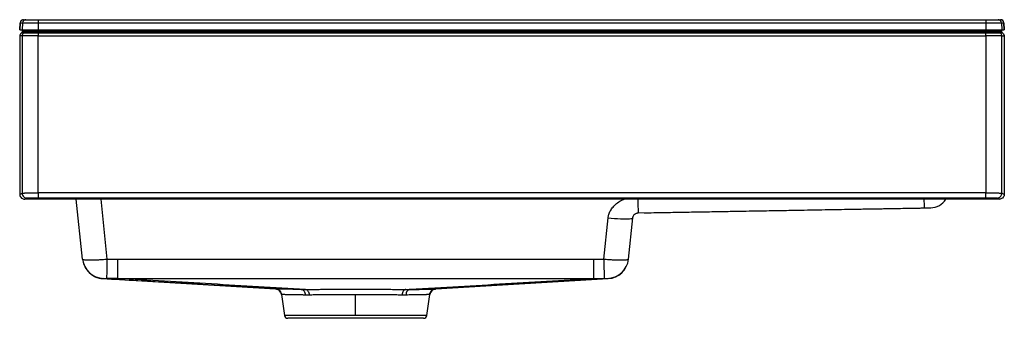
# Model space of a CAD drawing. Units: inches. Extents: x -17.9 to 17.9, y -10.9 to 0.
import ezdxf

# ---------------------------------------------------------------- set-up
doc = ezdxf.new("R2010")
doc.units = ezdxf.units.IN
doc.header["$MEASUREMENT"] = 0

# ---------------------------------------------------------------- blocks, each defined once
blk = doc.blocks.new('ELXFDB3620BGRT0_FRONT')
at = {"color": 7, "linetype": 'Continuous', "lineweight": 25}
for p, q in [((-17.943, -0.374), (-17.925, -0.116)), ((-17.924, -0.116), (-17.942, -0.374)), ((-17.925, -0.116), (-17.924, -0.116)), ((-17.924, -0.116), (-17.84, -0.116)), ((-17.84, -0.116), (-17.858, -0.374)), ((-17.84, -0.116), (-17.269, -0.116)), ((-17.8, 0), (-17.715, 0)), ((-17.8, 0), (-17.8, 0)), ((-17.269, 0), (-17.269, -0.116)), ((-17.269, 0), (17.268, 0)), ((-17.269, -0.116), (17.268, -0.116)), ((-17.269, -0.116), (-17.269, -0.374)), ((17.268, 0), (17.268, -0.116)), ((17.268, -0.116), (17.839, -0.116)), ((17.268, -0.116), (17.268, -0.374)), ((17.715, 0), (17.799, 0)), ((17.8, 0), (17.799, 0)), ((17.839, -0.116), (17.857, -0.374)), ((17.839, -0.116), (17.924, -0.116)), ((17.942, -0.374), (17.924, -0.116)), ((17.924, -0.116), (17.925, -0.116)), ((17.925, -0.116), (17.943, -0.374)), ((-17.943, -0.374), (-17.942, -0.374)), ((-17.942, -0.374), (-17.858, -0.374)), ((-17.938, -0.592), (-17.938, -6.362)), ((-17.854, -0.592), (-17.938, -0.592)), ((-17.893, -0.496), (-17.86, -0.468)), ((-17.81, -0.496), (-17.893, -0.496)), ((-17.86, -0.468), (-17.776, -0.468)), ((-17.858, -0.374), (-17.269, -0.374)), ((-17.854, -0.592), (-17.854, -6.32)), ((-17.265, -0.592), (-17.854, -0.592)), ((-17.838, -0.421), (-17.838, -0.374)), ((-17.838, -0.421), (-17.754, -0.421)), ((-17.776, -0.468), (-17.81, -0.496)), ((-17.265, -0.496), (-17.81, -0.496)), ((-17.265, -0.468), (-17.776, -0.468)), ((-17.754, -0.421), (-17.265, -0.421)), ((-17.269, -0.374), (17.268, -0.374)), ((-17.265, -0.468), (-17.265, -0.421)), ((-17.265, -0.421), (17.264, -0.421)), ((-17.265, -0.496), (-17.265, -0.468)), ((-17.265, -0.468), (17.264, -0.468)), ((-17.265, -0.496), (-17.265, -0.592)), ((17.264, -0.496), (-17.265, -0.496)), ((-17.265, -6.307), (-17.265, -0.592)), ((-17.265, -0.592), (17.264, -0.592)), ((17.264, -0.421), (17.264, -0.468)), ((17.264, -0.421), (17.753, -0.421)), ((17.264, -0.468), (17.264, -0.496)), ((17.776, -0.468), (17.264, -0.468)), ((17.809, -0.496), (17.264, -0.496)), ((17.264, -0.592), (17.264, -0.496)), ((17.264, -0.592), (17.264, -6.307)), ((17.853, -0.592), (17.264, -0.592)), ((17.268, -0.374), (17.857, -0.374)), ((17.753, -0.421), (17.837, -0.421)), ((17.809, -0.496), (17.776, -0.468)), ((17.776, -0.468), (17.859, -0.468)), ((17.893, -0.496), (17.809, -0.496)), ((17.837, -0.374), (17.837, -0.421)), ((17.853, -6.32), (17.853, -0.592)), ((17.853, -0.592), (17.937, -0.592)), ((17.857, -0.374), (17.942, -0.374)), ((17.859, -0.468), (17.893, -0.496)), ((17.937, -0.592), (17.937, -6.362)), ((17.942, -0.374), (17.943, -0.374)), ((-17.938, -6.362), (-17.854, -6.32)), ((-17.265, -6.307), (-17.265, -6.484)), ((17.264, -6.307), (-17.265, -6.307)), ((17.264, -6.484), (17.264, -6.307)), ((17.937, -6.362), (17.853, -6.32)), ((-17.761, -6.539), (-17.677, -6.497)), ((17.76, -6.539), (-17.761, -6.539)), ((-17.265, -6.484), (17.264, -6.484)), ((-15.65, -8.722), (-15.88, -6.539)), ((17.677, -6.497), (17.76, -6.539)), ((4.596, -7.039), (15.019, -6.857)), ((3.345, -8.721), (3.503, -7.216)), ((4.246, -8.722), (4.404, -7.216)), ((-15.65, -8.722), (-15.636, -8.732)), ((-15.645, -8.736), (-15.643, -8.775)), ((-15.641, -8.784), (-15.641, -8.789)), ((-15.641, -8.789), (-15.618, -8.883)), ((-14.988, -9.425), (-14.913, -9.433)), ((-14.912, -9.433), (-14.913, -9.433)), ((-14.912, -9.433), (-8.619, -9.81)), ((-14.906, -9.433), (-14.908, -9.433)), ((-14.906, -9.431), (-14.634, -9.446)), ((-14.377, -9.429), (-14.764, -9.426)), ((-14.377, -9.429), (2.972, -9.429)), ((-2.781, -9.81), (3.507, -9.433)), ((3.228, -9.446), (3.501, -9.431)), ((3.505, -9.431), (3.228, -9.446)), ((3.5, -9.433), (3.503, -9.433)), ((3.507, -9.433), (3.508, -9.433)), ((-8.401, -10.012), (-8.293, -10.776)), ((-7.682, -9.827), (-7.531, -9.827)), ((-7.389, -10.03), (-7.531, -10.03)), ((-5.7, -10.776), (-5.7, -10.021)), ((-3.87, -10.03), (-4.012, -10.03)), ((-3.87, -9.827), (-3.719, -9.827)), ((-3.107, -10.776), (-3, -10.012)), ((-3.107, -10.776), (-5.7, -10.776)), ((-3.107, -10.776), (-3.107, -10.776))]:
    blk.add_line(p, q, dxfattribs=at)
at = {"color": 8, "linetype": 'Continuous', "lineweight": 25}
for p, q in [((-17.754, -0.421), (-17.754, -0.374)), ((-17.265, -0.374), (-17.265, -0.421)), ((17.264, -0.421), (17.264, -0.374)), ((17.753, -0.374), (17.753, -0.421)), ((-14.75, -8.721), (-14.979, -6.539)), ((-15.641, -8.736), (-15.65, -8.729)), ((-14.912, -9.432), (-14.909, -9.431)), ((3.507, -9.432), (3.505, -9.431)), ((-5.7, -10.776), (-8.293, -10.776))]:
    blk.add_line(p, q, dxfattribs=at)
at = {"color": 7, "linetype": 'Continuous', "lineweight": 25, "flags": 128}
for points in [[(3.503, -7.216), (3.62, -7.227), (3.735, -7.237), (3.846, -7.244), (3.951, -7.25), (4.048, -7.253), (4.137, -7.254), (4.214, -7.253), (4.28, -7.25), (4.333, -7.244), (4.371, -7.237), (4.395, -7.227), (4.404, -7.216)], [(-15.65, -8.729), (-15.63, -8.838), (-15.607, -8.914)], [(-14.377, -8.724), (-14.377, -8.834), (-14.377, -8.94), (-14.377, -9.04), (-14.377, -9.132), (-14.377, -9.215), (-14.377, -9.285), (-14.377, -9.343), (-14.377, -9.387), (-14.377, -9.415), (-14.377, -9.429)], [(2.972, -8.724), (2.972, -8.834), (2.972, -8.94), (2.972, -9.04), (2.972, -9.132), (2.972, -9.215), (2.972, -9.285), (2.972, -9.343), (2.972, -9.387), (2.972, -9.415), (2.972, -9.429)]]:
    blk.add_lwpolyline(points, dxfattribs=at)
at = {"color": 7, "linetype": 'Continuous', "lineweight": 25}
for centre, radius, start, end in [((-17.8, -0.125), 0.125, 90, 176), ((17.8, -0.125), 0.125, 4, 90), ((-17.8, -0.125), 0.125, 90.0635, 176.076), ((-17.715, -0.125), 0.125, 90.0635, 176.076), ((17.714, -0.125), 0.125, 3.924, 89.9365), ((17.799, -0.125), 0.125, 3.924, 89.9365), ((-17.729, -0.592), 0.125, 130.0909, 180.0161), ((-17.816, -0.421), 0.0623, 310.0909, 0.0161), ((17.816, -0.421), 0.0623, 179.9839, 229.9091), ((17.729, -0.592), 0.125, 359.9839, 49.9091), ((15.247, -6.188), 0.665, 271, 328.1533), ((-14.867, -8.639), 0.787, 186.0062, 268.344), ((-14.867, -8.645), 0.787, 186, 266.889), ((-113.416, -7.125), 98.679, 358.6642, 359.07336), ((102.037, -7.125), 98.705, 180.92643, 181.33549), ((3.463, -8.639), 0.787, 271.656, 353.9938), ((3.462, -8.645), 0.787, 273.1124, 354), ((-8.635, -10.046), 0.236, 31.2134, 86.5677), ((-8.635, -10.046), 0.236, 8, 30.0485), ((-2.766, -10.046), 0.236, 93.4341, 172), ((-8.176, -10.76), 0.118, 188, 270), ((-3.224, -10.76), 0.118, 270, 352), ((-3.224, -10.76), 0.118, 270.0001, 352.0001)]:
    blk.add_arc(centre, radius, start, end, dxfattribs=at)
at = {"color": 8, "linetype": 'Continuous', "lineweight": 25}
for centre, radius, start, end in [((74.024, -5.413), 69.447, 180.92897, 181.3418), ((42.32, -6.132), 27.31, 180.8534, 181.5214)]:
    blk.add_arc(centre, radius, start, end, dxfattribs=at)
at = {"color": 7, "linetype": 'Continuous', "lineweight": 25}
for points, knots in [([(-17.715, 0), (-17.709, 0), (-17.697, 0), (-17.636, 0), (-17.553, 0), (-17.457, 0), (-17.364, 0), (-17.3, 0), (-17.269, 0)], [0, 0, 0, 0, 0.178177, 0.367302, 0.562447, 0.714356, 0.861161, 1, 1, 1, 1]), ([(17.268, 0), (17.308, 0), (17.39, 0), (17.507, 0), (17.6, 0), (17.664, 0), (17.702, 0), (17.711, 0), (17.715, 0)], [0, 0, 0, 0, 0.178177, 0.367302, 0.562447, 0.714356, 0.861161, 1, 1, 1, 1]), ([(-17.893, -0.496), (-17.907, -0.512), (-17.932, -0.539), (-17.936, -0.576), (-17.938, -0.592)], [0, 0, 0, 0, 0.560186, 1, 1, 1, 1]), ([(-17.86, -0.468), (-17.853, -0.461), (-17.84, -0.447), (-17.838, -0.429), (-17.838, -0.421)], [0, 0, 0, 0, 0.560186, 1, 1, 1, 1]), ([(17.837, -0.421), (17.838, -0.431), (17.841, -0.449), (17.854, -0.463), (17.859, -0.468)], [0, 0, 0, 0, 0.559797, 1, 1, 1, 1]), ([(17.893, -0.496), (17.907, -0.512), (17.932, -0.539), (17.936, -0.576), (17.937, -0.592)], [0, 0, 0, 0, 0.5601859, 1, 1, 1, 1]), ([(-17.938, -6.362), (-17.935, -6.387), (-17.928, -6.439), (-17.88, -6.499), (-17.821, -6.533), (-17.78, -6.537), (-17.761, -6.539)], [0, 0, 0, 0, 0.270147, 0.562098, 0.789438, 1, 1, 1, 1]), ([(-17.854, -6.32), (-17.848, -6.319), (-17.837, -6.317), (-17.796, -6.315), (-17.758, -6.313), (-17.729, -6.312), (-17.699, -6.312), (-17.651, -6.31), (-17.579, -6.309), (-17.478, -6.308), (-17.372, -6.307), (-17.3, -6.307), (-17.265, -6.307)], [0, 0, 0, 0, 0.149762, 0.283027, 0.343529, 0.399887, 0.452101, 0.500171, 0.629779, 0.756286, 0.879692, 1, 1, 1, 1]), ([(-17.854, -6.32), (-17.851, -6.345), (-17.844, -6.397), (-17.796, -6.457), (-17.737, -6.491), (-17.697, -6.495), (-17.677, -6.497)], [0, 0, 0, 0, 0.270292, 0.562421, 0.789706, 1, 1, 1, 1]), ([(17.264, -6.307), (17.3, -6.307), (17.372, -6.307), (17.459, -6.308), (17.527, -6.308), (17.576, -6.309), (17.623, -6.31), (17.675, -6.311), (17.732, -6.312), (17.789, -6.315), (17.836, -6.317), (17.847, -6.319), (17.853, -6.32)], [0, 0, 0, 0, 0.120292, 0.243684, 0.306613, 0.37032, 0.434805, 0.500069, 0.600265, 0.716998, 0.85025, 1, 1, 1, 1]), ([(17.677, -6.497), (17.702, -6.494), (17.754, -6.488), (17.813, -6.44), (17.847, -6.38), (17.851, -6.34), (17.853, -6.32)], [0, 0, 0, 0, 0.270292, 0.562421, 0.789706, 1, 1, 1, 1]), ([(17.937, -6.362), (17.934, -6.387), (17.928, -6.439), (17.88, -6.499), (17.82, -6.533), (17.78, -6.537), (17.76, -6.539)], [0, 0, 0, 0, 0.270147, 0.562098, 0.789438, 1, 1, 1, 1]), ([(-17.677, -6.497), (-17.671, -6.496), (-17.66, -6.493), (-17.603, -6.49), (-17.517, -6.487), (-17.401, -6.484), (-17.31, -6.484), (-17.265, -6.484)], [0, 0, 0, 0, 0.186787, 0.373568, 0.56034, 0.780173, 1, 1, 1, 1]), ([(17.264, -6.484), (17.303, -6.484), (17.38, -6.484), (17.487, -6.486), (17.581, -6.489), (17.654, -6.493), (17.669, -6.496), (17.677, -6.497)], [0, 0, 0, 0, 0.186758, 0.373519, 0.560288, 0.780139, 1, 1, 1, 1]), ([(4.404, -7.216), (4.406, -7.203), (4.411, -7.175), (4.427, -7.139), (4.45, -7.105), (4.483, -7.076), (4.515, -7.057), (4.549, -7.045), (4.578, -7.04), (4.591, -7.04), (4.596, -7.039)], [0, 0, 0, 0, 0.115571, 0.262538, 0.514248, 0.653981, 0.784113, 0.912381, 0.962532, 1, 1, 1, 1]), ([(4.812, -7.036), (5.047, -7.032), (5.51, -7.023), (6.197, -7.011), (6.865, -7), (7.496, -6.989), (8.051, -6.979), (8.531, -6.971), (8.957, -6.963), (9.365, -6.956), (9.74, -6.95), (10.163, -6.942), (10.633, -6.934), (11.159, -6.925), (11.65, -6.916), (12.108, -6.908), (12.483, -6.902), (12.782, -6.896), (13.012, -6.892), (13.231, -6.889), (13.44, -6.885), (13.639, -6.882), (13.827, -6.878), (14.053, -6.874), (14.317, -6.87), (14.607, -6.865), (14.844, -6.86), (15.01, -6.858), (15.092, -6.856), (15.121, -6.856)], [0, 0, 0, 0, 0.068275, 0.134813, 0.199615, 0.262605, 0.318433, 0.360935, 0.402238, 0.442342, 0.47983, 0.511252, 0.565311, 0.616741, 0.66405, 0.708344, 0.749897, 0.773178, 0.795456, 0.81673, 0.837001, 0.85627, 0.874535, 0.891797, 0.922115, 0.951516, 0.976071, 0.99137, 1, 1, 1, 1]), ([(15.019, -6.857), (15.054, -6.857), (15.125, -6.856), (15.203, -6.854), (15.25, -6.853), (15.256, -6.853), (15.259, -6.853)], [0, 0, 0, 0, 0.280165, 0.559384, 0.779431, 1, 1, 1, 1]), ([(-15.65, -8.727), (-15.65, -8.727), (-15.65, -8.726), (-15.65, -8.723), (-15.65, -8.722)], [0, 0, 0, 0, 0.550333, 1, 1, 1, 1]), ([(-15.65, -8.729), (-15.65, -8.729), (-15.65, -8.729), (-15.65, -8.729), (-15.65, -8.729), (-15.65, -8.729), (-15.65, -8.729), (-15.65, -8.729), (-15.65, -8.729), (-15.65, -8.729), (-15.65, -8.729), (-15.65, -8.729), (-15.65, -8.728), (-15.65, -8.728), (-15.65, -8.728), (-15.65, -8.728), (-15.65, -8.727)], [0, 0, 0, 0, 0.0917213, 0.1359471, 0.180091, 0.2241531, 0.2681333, 0.3120316, 0.3492188, 0.386563, 0.4770559, 0.5722474, 0.6721375, 0.7767264, 0.8860139, 1, 1, 1, 1]), ([(-15.639, -8.732), (-15.64, -8.737), (-15.645, -8.754), (-15.643, -8.771), (-15.641, -8.783)], [0, 0, 0, 0, 0.315513, 1, 1, 1, 1]), ([(-15.622, -8.866), (-15.611, -8.9), (-15.587, -8.974), (-15.528, -9.08), (-15.45, -9.181), (-15.356, -9.268), (-15.25, -9.339), (-15.137, -9.39), (-15.02, -9.423), (-14.941, -9.43), (-14.903, -9.434)], [0, 0, 0, 0, 0.113255, 0.243111, 0.374363, 0.505544, 0.635101, 0.761533, 0.883517, 1, 1, 1, 1]), ([(-14.75, -8.721), (-14.681, -8.722), (-14.557, -8.724), (-14.432, -8.724), (-14.377, -8.724)], [0, 0, 0, 0, 0.5540669, 1, 1, 1, 1]), ([(-14.377, -8.724), (-13.778, -8.724), (-12.598, -8.725), (-10.855, -8.725), (-9.166, -8.725), (-7.673, -8.725), (-6.369, -8.725), (-5.513, -8.725), (-4.946, -8.725), (-4.674, -8.725), (-4.424, -8.725), (-4.195, -8.725), (-3.972, -8.725), (-3.475, -8.725), (-2.694, -8.725), (-1.621, -8.725), (-0.516, -8.725), (0.619, -8.725), (1.785, -8.725), (2.573, -8.724), (2.972, -8.724)], [0, 0, 0, 0, 0.1035431, 0.204007, 0.3013918, 0.3956974, 0.4621168, 0.5269191, 0.5436239, 0.5602178, 0.5740172, 0.5868263, 0.5997217, 0.6127033, 0.6727978, 0.7346743, 0.7983328, 0.8637732, 0.9309956, 1, 1, 1, 1]), ([(2.972, -8.724), (3.043, -8.724), (3.167, -8.724), (3.291, -8.722), (3.345, -8.721)], [0, 0, 0, 0, 0.565957, 1, 1, 1, 1]), ([(3.345, -8.721), (3.406, -8.726), (3.527, -8.736), (3.698, -8.746), (3.851, -8.752), (3.984, -8.754), (4.093, -8.753), (4.177, -8.746), (4.233, -8.736), (4.242, -8.727), (4.246, -8.722)], [0, 0, 0, 0, 0.129924, 0.256772, 0.380546, 0.501247, 0.62109, 0.744162, 0.870465, 1, 1, 1, 1]), ([(4.237, -8.783), (4.238, -8.771), (4.241, -8.754), (4.236, -8.737), (4.234, -8.732)], [0, 0, 0, 0, 0.684518, 1, 1, 1, 1]), ([(4.245, -8.727), (4.245, -8.727), (4.245, -8.726), (4.246, -8.723), (4.246, -8.722)], [0, 0, 0, 0, 0.559643, 1, 1, 1, 1]), ([(-14.909, -9.431), (-14.905, -9.431), (-14.899, -9.431), (-14.893, -9.428), (-14.89, -9.426)], [0, 0, 0, 0, 0.553529, 1, 1, 1, 1]), ([(-14.909, -9.431), (-14.063, -9.478), (-12.976, -9.537), (-11.816, -9.601), (-11.458, -9.62), (-10.137, -9.693), (-8.888, -9.761), (-7.682, -9.827)], [0, 0, 0, 0, 0.351727, 0.451295, 0.482005, 0.5, 1, 1, 1, 1]), ([(-14.89, -9.426), (-14.887, -9.426), (-14.881, -9.425), (-14.847, -9.425), (-14.807, -9.425), (-14.778, -9.425), (-14.764, -9.426)], [0, 0, 0, 0, 0.27731, 0.558951, 0.780755, 1, 1, 1, 1]), ([(-7.531, -9.827), (-8.671, -9.761), (-10.951, -9.628), (-13.235, -9.495), (-14.377, -9.429)], [0, 0, 0, 0, 0.5, 1, 1, 1, 1]), ([(-3.87, -9.827), (-2.73, -9.761), (-0.451, -9.628), (1.831, -9.495), (2.972, -9.429)], [0, 0, 0, 0, 0.500001, 1, 1, 1, 1]), ([(2.972, -9.429), (3.044, -9.428), (3.173, -9.428), (3.302, -9.426), (3.359, -9.426)], [0, 0, 0, 0, 0.555755, 1, 1, 1, 1]), ([(3.359, -9.426), (3.377, -9.425), (3.414, -9.425), (3.454, -9.425), (3.48, -9.425), (3.484, -9.426), (3.486, -9.426)], [0, 0, 0, 0, 0.278759, 0.56075, 0.781968, 1, 1, 1, 1]), ([(3.486, -9.426), (3.489, -9.428), (3.495, -9.431), (3.502, -9.431), (3.505, -9.431)], [0, 0, 0, 0, 0.566471, 1, 1, 1, 1]), ([(-8.579, -9.812), (-8.59, -9.811), (-8.614, -9.811), (-8.617, -9.81), (-8.619, -9.81)], [0, 0, 0, 0, 0.4379441, 1, 1, 1, 1]), ([(-8.579, -9.813), (-8.565, -9.815), (-8.535, -9.82), (-8.482, -9.854), (-8.436, -9.908), (-8.418, -9.953), (-8.409, -9.976)], [0, 0, 0, 0, 0.2254057, 0.4873452, 0.7464252, 1, 1, 1, 1]), ([(-7.531, -10.03), (-7.545, -10.03), (-7.575, -10.03), (-7.62, -10.029), (-7.666, -10.028), (-7.712, -10.028), (-7.76, -10.027), (-7.807, -10.026), (-7.855, -10.026), (-7.928, -10.024), (-8.011, -10.023), (-8.091, -10.021), (-8.134, -10.02), (-8.155, -10.02), (-8.161, -10.02), (-8.167, -10.02), (-8.171, -10.02), (-8.194, -10.019), (-8.232, -10.018), (-8.279, -10.017), (-8.315, -10.016), (-8.356, -10.015), (-8.393, -10.014), (-8.398, -10.013), (-8.401, -10.013)], [0, 0, 0, 0, 0.026869, 0.055096, 0.084681, 0.115623, 0.147923, 0.181581, 0.216597, 0.252972, 0.347875, 0.421088, 0.472599, 0.480297, 0.487126, 0.493086, 0.498178, 0.502401, 0.570605, 0.634809, 0.695011, 0.75121, 0.878066, 1, 1, 1, 1]), ([(-7.682, -9.827), (-7.664, -9.831), (-7.627, -9.838), (-7.579, -9.884), (-7.543, -9.951), (-7.535, -10.004), (-7.531, -10.03)], [0, 0, 0, 0, 0.242272, 0.50003, 0.757772, 1, 1, 1, 1]), ([(-7.531, -9.827), (-7.481, -9.827), (-7.375, -9.826), (-7.205, -9.824), (-7.029, -9.823), (-6.852, -9.822), (-6.655, -9.82), (-6.435, -9.819), (-6.194, -9.818), (-5.949, -9.818), (-5.702, -9.817), (-5.455, -9.818), (-5.21, -9.818), (-4.969, -9.819), (-4.767, -9.82), (-4.604, -9.821), (-4.476, -9.822), (-4.35, -9.823), (-4.221, -9.824), (-4.095, -9.825), (-3.976, -9.826), (-3.905, -9.827), (-3.87, -9.827)], [0, 0, 0, 0, 0.0484065, 0.1014631, 0.1524348, 0.2008874, 0.250071, 0.3124458, 0.37482, 0.437223, 0.4996529, 0.5620673, 0.6244494, 0.6868268, 0.7492302, 0.783757, 0.8194573, 0.8544134, 0.8902558, 0.9313874, 0.9662908, 1, 1, 1, 1]), ([(-7.531, -9.827), (-7.515, -9.831), (-7.48, -9.838), (-7.435, -9.884), (-7.401, -9.951), (-7.393, -10.004), (-7.389, -10.03)], [0, 0, 0, 0, 0.242248, 0.5, 0.757752, 1, 1, 1, 1]), ([(-5.7, -10.021), (-5.78, -10.021), (-5.944, -10.021), (-6.129, -10.021), (-6.256, -10.022), (-6.323, -10.022), (-6.39, -10.022), (-6.458, -10.023), (-6.526, -10.023), (-6.612, -10.024), (-6.722, -10.024), (-6.864, -10.026), (-7.027, -10.027), (-7.207, -10.028), (-7.326, -10.03), (-7.389, -10.03)], [0, 0, 0, 0, 0.1311702, 0.2690507, 0.3062841, 0.3439779, 0.3821321, 0.4207465, 0.4598211, 0.4993559, 0.5690674, 0.6539931, 0.754128, 0.869466, 1, 1, 1, 1]), ([(-4.012, -10.03), (-4.073, -10.03), (-4.194, -10.029), (-4.39, -10.027), (-4.595, -10.025), (-4.835, -10.023), (-5.109, -10.022), (-5.408, -10.021), (-5.605, -10.021), (-5.7, -10.021)], [0, 0, 0, 0, 0.1257, 0.251411, 0.376472, 0.501272, 0.676919, 0.843164, 1, 1, 1, 1]), ([(-3.87, -9.827), (-3.887, -9.831), (-3.921, -9.838), (-3.966, -9.884), (-4, -9.951), (-4.008, -10.004), (-4.012, -10.03)], [0, 0, 0, 0, 0.242263, 0.500021, 0.757768, 1, 1, 1, 1]), ([(-3.719, -9.827), (-3.737, -9.831), (-3.774, -9.838), (-3.822, -9.884), (-3.858, -9.951), (-3.866, -10.004), (-3.87, -10.03)], [0, 0, 0, 0, 0.24225, 0.5, 0.75775, 1, 1, 1, 1]), ([(-3, -10.013), (-3, -10.013), (-3.001, -10.013), (-3.008, -10.014), (-3.02, -10.014), (-3.036, -10.015), (-3.059, -10.015), (-3.09, -10.016), (-3.122, -10.017), (-3.147, -10.018), (-3.161, -10.018), (-3.176, -10.018), (-3.192, -10.019), (-3.21, -10.019), (-3.23, -10.02), (-3.251, -10.02), (-3.277, -10.021), (-3.305, -10.021), (-3.341, -10.022), (-3.385, -10.023), (-3.439, -10.024), (-3.519, -10.025), (-3.622, -10.027), (-3.746, -10.029), (-3.831, -10.03), (-3.87, -10.03)], [0, 0, 0, 0, 0.048561, 0.097974, 0.14824, 0.199359, 0.251329, 0.314245, 0.382407, 0.401128, 0.420209, 0.439649, 0.45945, 0.47961, 0.500129, 0.527987, 0.550553, 0.578876, 0.612955, 0.65279, 0.69838, 0.749723, 0.842644, 0.926069, 1, 1, 1, 1]), ([(-2.992, -9.976), (-2.983, -9.953), (-2.965, -9.908), (-2.918, -9.854), (-2.863, -9.818), (-2.831, -9.814), (-2.814, -9.811)], [0, 0, 0, 0, 0.244578, 0.494464, 0.747114, 1, 1, 1, 1]), ([(-3.224, -10.878), (-3.228, -10.878), (-3.236, -10.878), (-3.296, -10.878), (-3.395, -10.878), (-3.538, -10.878), (-3.724, -10.878), (-3.948, -10.878), (-4.205, -10.878), (-4.488, -10.878), (-4.787, -10.878), (-5.093, -10.878), (-5.399, -10.878), (-5.704, -10.878), (-6.008, -10.878), (-6.315, -10.878), (-6.621, -10.878), (-6.919, -10.878), (-7.201, -10.878), (-7.458, -10.878), (-7.682, -10.878), (-7.866, -10.878), (-8.008, -10.878), (-8.106, -10.878), (-8.166, -10.878), (-8.173, -10.878), (-8.176, -10.878)], [0, 0, 0, 0, 0.038816, 0.078887, 0.120063, 0.162784, 0.206229, 0.250083, 0.293925, 0.337355, 0.38004, 0.421183, 0.46118, 0.5, 0.538817, 0.578863, 0.620023, 0.662737, 0.706177, 0.750028, 0.793873, 0.837308, 0.880014, 0.921159, 0.96118, 1, 1, 1, 1])]:
    blk.add_open_spline(points, degree=3, knots=knots, dxfattribs=at)
at = {"color": 8, "linetype": 'Continuous', "lineweight": 25}
for points, knots in [([(3.503, -7.216), (3.511, -7.173), (3.526, -7.084), (3.587, -6.95), (3.681, -6.816), (3.812, -6.691), (3.95, -6.597), (4.048, -6.555), (4.086, -6.539)], [0, 0, 0, 0, 0.137151, 0.291949, 0.467265, 0.661101, 0.868273, 1, 1, 1, 1]), ([(-15.636, -8.732), (-15.635, -8.733), (-15.628, -8.739), (-15.58, -8.746), (-15.497, -8.753), (-15.386, -8.754), (-15.254, -8.752), (-15.101, -8.746), (-14.93, -8.736), (-14.81, -8.726), (-14.75, -8.721)], [0, 0, 0, 0, 0.04282, 0.182517, 0.318637, 0.451182, 0.583341, 0.718863, 0.857749, 1, 1, 1, 1]), ([(3.228, -9.446), (2.118, -9.507), (-0.196, -9.634), (-2.514, -9.761), (-3.719, -9.827)], [0, 0, 0, 0, 0.480106, 1, 1, 1, 1]), ([(-7.682, -9.827), (-7.705, -9.827), (-7.76, -9.826), (-7.858, -9.825), (-7.982, -9.823), (-8.111, -9.821), (-8.205, -9.82), (-8.263, -9.819), (-8.294, -9.818), (-8.321, -9.818), (-8.343, -9.817), (-8.362, -9.817), (-8.416, -9.816), (-8.492, -9.814), (-8.556, -9.812), (-8.575, -9.812), (-8.579, -9.812)], [0, 0, 0, 0, 0.048839, 0.117556, 0.218109, 0.341669, 0.453738, 0.491337, 0.525306, 0.555643, 0.582349, 0.605424, 0.624866, 0.790567, 0.949003, 1, 1, 1, 1]), ([(-3.719, -9.827), (-3.695, -9.827), (-3.647, -9.826), (-3.577, -9.825), (-3.509, -9.825), (-3.445, -9.824), (-3.382, -9.823), (-3.33, -9.822), (-3.285, -9.821), (-3.246, -9.821), (-3.203, -9.82), (-3.159, -9.819), (-3.124, -9.818), (-3.103, -9.818), (-3.095, -9.818), (-3.092, -9.818), (-3.082, -9.818), (-3.066, -9.817), (-3.045, -9.817), (-2.998, -9.816), (-2.934, -9.815), (-2.865, -9.813), (-2.817, -9.812), (-2.787, -9.811), (-2.783, -9.81), (-2.781, -9.81)], [0, 0, 0, 0, 0.041075, 0.08341, 0.127052, 0.166902, 0.208986, 0.253379, 0.278915, 0.308425, 0.342001, 0.379749, 0.418667, 0.432649, 0.438252, 0.440704, 0.442922, 0.465679, 0.486731, 0.50605, 0.609255, 0.709735, 0.809905, 0.91089, 1, 1, 1, 1])]:
    blk.add_open_spline(points, degree=3, knots=knots, dxfattribs=at)

msp = doc.modelspace()

# ---------------------------------------------------------------- block references
msp.add_blockref('ELXFDB3620BGRT0_FRONT', (0, 0))

doc.saveas('drawing.dxf')
